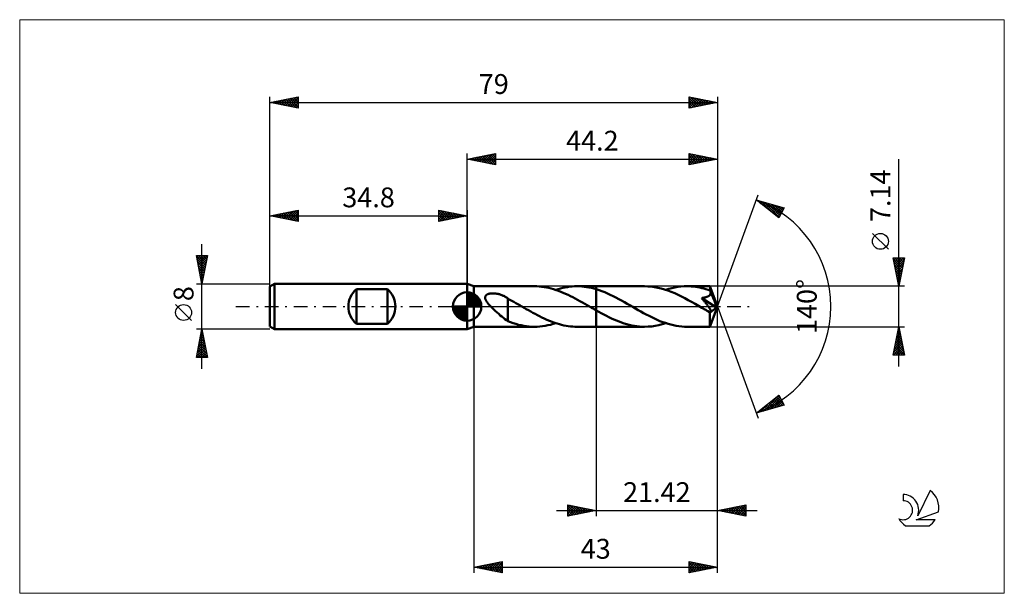
# Model space of a CAD drawing. Units: millimetres. Extents: x -79 to 95, y -51 to 51.
import ezdxf
from ezdxf.enums import TextEntityAlignment as Align

# ---------------------------------------------------------------- set-up
doc = ezdxf.new("R2010")
doc.units = ezdxf.units.MM
doc.header["$LTSCALE"] = 6
doc.linetypes.add('LONGDASH_DASH', pattern=[0.85, 0.4, -0.2, 0.05, -0.2])
for name, color, linetype in [('1', 4, 'CONTINUOUS'), ('2', 7, 'CONTINUOUS'), ('4', 2, 'LONGDASH_DASH'), ('CUT', 1, 'CONTINUOUS'), ('INFTOTAL', 9, 'CONTINUOUS'), ('NOCUT', 7, 'CONTINUOUS'), ('SK1', 4, 'CONTINUOUS'), ('SK2', 7, 'CONTINUOUS'), ('SK4', 2, 'LONGDASH_DASH'), ('SK6', 5, 'CONTINUOUS')]:
    doc.layers.add(name, color=color, linetype=linetype)
doc.styles.get("Standard").update_dxf_attribs({"font": 'Monospac821 BT'})

msp = doc.modelspace()

# ---------------------------------------------------------------- linework, layer by layer
at = {"layer": '1', "color": 4, "linetype": 'CONTINUOUS', "lineweight": 50}
for p, q in [((1.2, 3.57), (0, 4)), ((0, -4), (0, 4)), ((1.2, 3.57), (11.88, 3.57)), ((1.2, -3.57), (1.2, 3.57)), ((12.3, 3.56), (11.88, 3.57)), ((12.73, 3.54), (12.3, 3.56)), ((13.15, 3.49), (12.73, 3.54)), ((13.57, 3.44), (13.15, 3.49)), ((17.72, 3.44), (18.14, 3.5)), ((18.14, 3.5), (18.56, 3.54)), ((18.56, 3.54), (18.98, 3.56)), ((18.98, 3.56), (19.4, 3.57)), ((19.38, 3.57), (22.78, 3.57)), ((19.81, 3.56), (19.4, 3.57)), ((20.23, 3.53), (19.81, 3.56)), ((20.66, 3.49), (20.23, 3.53)), ((21.08, 3.43), (20.66, 3.49)), ((22.78, 3.57), (31.32, 3.57)), ((22.78, -3.57), (22.78, 3.57)), ((31.91, 3.55), (31.32, 3.57)), ((32.5, 3.51), (31.91, 3.55)), ((33.09, 3.43), (32.5, 3.51)), ((37.21, 3.45), (37.75, 3.52)), ((37.75, 3.52), (38.29, 3.56)), ((38.29, 3.56), (38.83, 3.57)), ((39.2, 3.56), (38.83, 3.57)), ((38.83, 3.57), (42.87, 3.57)), ((39.57, 3.54), (39.2, 3.56)), ((39.94, 3.51), (39.57, 3.54)), ((40.31, 3.47), (39.94, 3.51)), ((42.87, 3.55), (42.87, 3.57)), ((44.2, 0), (42.87, 3.57)), ((42.87, 3.57), (42.87, 3.57)), ((42.87, 3.57), (42.87, 3.57)), ((42.87, 3.57), (42.87, 3.57)), ((42.87, 3.57), (42.87, 3.57)), ((42.87, 3.57), (42.87, 3.57)), ((42.87, 3.57), (42.87, 3.57)), ((42.88, 3.53), (42.87, 3.55)), ((42.88, 3.5), (42.88, 3.53)), ((42.88, 3.46), (42.88, 3.5)), ((3.18, 1.66), (3.21, 1.75)), ((3.21, 1.75), (3.24, 1.83)), ((3.24, 1.83), (3.29, 1.91)), ((3.29, 1.91), (3.35, 1.98)), ((3.35, 1.98), (3.42, 2.04)), ((3.42, 2.04), (3.5, 2.09)), ((3.5, 2.09), (3.59, 2.14)), ((3.59, 2.14), (3.68, 2.18)), ((3.68, 2.18), (3.77, 2.22)), ((3.77, 2.22), (3.87, 2.24)), ((3.87, 2.24), (3.98, 2.27)), ((3.98, 2.27), (4.08, 2.29)), ((4.08, 2.29), (4.2, 2.3)), ((4.2, 2.3), (4.32, 2.31)), ((4.32, 2.31), (4.44, 2.32)), ((4.44, 2.32), (4.57, 2.32)), ((4.7, 2.32), (4.57, 2.32)), ((4.83, 2.31), (4.7, 2.32)), ((4.96, 2.3), (4.83, 2.31)), ((5.09, 2.28), (4.96, 2.3)), ((5.22, 2.26), (5.09, 2.28)), ((5.35, 2.24), (5.22, 2.26)), ((5.47, 2.21), (5.35, 2.24)), ((5.6, 2.18), (5.47, 2.21)), ((5.73, 2.15), (5.6, 2.18)), ((5.85, 2.11), (5.73, 2.15)), ((5.97, 2.06), (5.85, 2.11)), ((6.1, 2.02), (5.97, 2.06)), ((6.22, 1.97), (6.1, 2.02)), ((6.34, 1.91), (6.22, 1.97)), ((6.46, 1.86), (6.34, 1.91)), ((6.59, 1.8), (6.46, 1.86)), ((6.71, 1.73), (6.59, 1.8)), ((14, 3.36), (13.57, 3.44)), ((14.42, 3.27), (14, 3.36)), ((14.84, 3.17), (14.42, 3.27)), ((15.27, 3.05), (14.84, 3.17)), ((15.69, 2.91), (15.27, 3.05)), ((15.63, 2.94), (16.05, 3.07)), ((16.12, 2.77), (15.69, 2.91)), ((16.05, 3.07), (16.47, 3.18)), ((16.54, 2.6), (16.12, 2.77)), ((16.47, 3.18), (16.89, 3.29)), ((16.96, 2.43), (16.54, 2.6)), ((16.89, 3.29), (17.31, 3.37)), ((17.38, 2.25), (16.96, 2.43)), ((17.31, 3.37), (17.72, 3.44)), ((17.81, 2.05), (17.38, 2.25)), ((18.23, 1.85), (17.81, 2.05)), ((18.66, 1.64), (18.23, 1.85)), ((21.51, 3.36), (21.08, 3.43)), ((21.93, 3.27), (21.51, 3.36)), ((22.36, 3.16), (21.93, 3.27)), ((22.78, 3.04), (22.36, 3.16)), ((23.28, 2.88), (22.78, 3.04)), ((23.78, 2.71), (23.28, 2.88)), ((24.28, 2.51), (23.78, 2.71)), ((24.77, 2.3), (24.28, 2.51)), ((25.27, 2.07), (24.77, 2.3)), ((25.76, 1.83), (25.27, 2.07)), ((26.26, 1.58), (25.76, 1.83)), ((33.67, 3.32), (33.09, 3.43)), ((34.26, 3.18), (33.67, 3.32)), ((34.85, 3.01), (34.26, 3.18)), ((35.45, 2.81), (34.85, 3.01)), ((35.08, 2.94), (35.62, 3.1)), ((36.04, 2.58), (35.45, 2.81)), ((35.62, 3.1), (36.15, 3.24)), ((36.64, 2.33), (36.04, 2.58)), ((36.15, 3.24), (36.68, 3.36)), ((37.24, 2.06), (36.64, 2.33)), ((36.68, 3.36), (37.21, 3.45)), ((37.84, 1.77), (37.24, 2.06)), ((38.44, 1.46), (37.84, 1.77)), ((40.68, 3.41), (40.31, 3.47)), ((41.06, 3.34), (40.68, 3.41)), ((41.42, 3.26), (41.06, 3.34)), ((41.79, 3.17), (41.42, 3.26)), ((42.16, 3.06), (41.79, 3.17)), ((42.53, 2.95), (42.16, 3.06)), ((42.36, 1.71), (42.44, 1.74)), ((42.44, 1.74), (42.52, 1.78)), ((42.52, 1.78), (42.59, 1.82)), ((42.9, 2.82), (42.53, 2.95)), ((42.59, 1.82), (42.66, 1.86)), ((42.66, 1.86), (42.72, 1.91)), ((42.72, 1.91), (42.78, 1.96)), ((42.78, 1.96), (42.84, 2.02)), ((42.84, 2.02), (42.88, 2.08)), ((42.89, 3.42), (42.88, 3.46)), ((42.88, 2.08), (42.92, 2.14)), ((42.89, 3.37), (42.89, 3.42)), ((42.89, 3.3), (42.89, 3.37)), ((42.9, 3.24), (42.89, 3.3)), ((42.9, 3.16), (42.9, 3.24)), ((44.2, 0), (42.9, 3.16)), ((42.9, 2.82), (42.9, 3.16)), ((42.91, 2.81), (42.9, 2.82)), ((42.91, 2.79), (42.91, 2.81)), ((42.92, 2.78), (42.91, 2.79)), ((42.92, 2.77), (42.92, 2.78)), ((42.93, 2.75), (42.92, 2.77)), ((42.92, 2.14), (42.95, 2.21)), ((42.94, 2.74), (42.93, 2.75)), ((42.94, 2.72), (42.94, 2.74)), ((42.96, 2.65), (42.94, 2.72)), ((43.43, 1.55), (42.94, 2.72)), ((42.95, 2.21), (42.97, 2.28)), ((42.98, 2.58), (42.96, 2.65)), ((42.97, 2.28), (42.98, 2.35)), ((42.98, 2.5), (42.98, 2.58)), ((42.99, 2.43), (42.98, 2.5)), ((42.98, 2.35), (42.99, 2.43)), ((3.18, 1.57), (3.18, 1.66)), ((3.18, 1.47), (3.18, 1.57)), ((3.2, 1.38), (3.18, 1.47)), ((3.23, 1.29), (3.2, 1.38)), ((3.26, 1.19), (3.23, 1.29)), ((3.3, 1.1), (3.26, 1.19)), ((3.35, 1.01), (3.3, 1.1)), ((3.4, 0.93), (3.35, 1.01)), ((3.46, 0.84), (3.4, 0.93)), ((3.52, 0.75), (3.46, 0.84)), ((3.59, 0.66), (3.52, 0.75)), ((3.66, 0.57), (3.59, 0.66)), ((3.74, 0.48), (3.66, 0.57)), ((3.82, 0.38), (3.74, 0.48)), ((3.9, 0.29), (3.82, 0.38)), ((3.99, 0.19), (3.9, 0.29)), ((4.08, 0.1), (3.99, 0.19)), ((4.18, 0), (4.08, 0.1)), ((4.45, -0.27), (4.18, 0)), ((6.83, 1.66), (6.71, 1.73)), ((6.95, 1.59), (6.83, 1.66)), ((7.07, 1.51), (6.95, 1.59)), ((7.2, 1.43), (7.07, 1.51)), ((7.2, 1.38), (7.2, 1.43)), ((7.54, 1.19), (7.2, 1.38)), ((7.2, 1.33), (7.2, 1.38)), ((7.2, 1.27), (7.2, 1.33)), ((7.2, 1.2), (7.2, 1.27)), ((7.2, 1.12), (7.2, 1.2)), ((7.2, 1.04), (7.2, 1.12)), ((7.2, 0.94), (7.2, 1.04)), ((7.2, 0.84), (7.2, 0.94)), ((7.2, 0.74), (7.2, 0.84)), ((7.2, 0.63), (7.2, 0.74)), ((7.2, 0.51), (7.2, 0.63)), ((7.2, 0.38), (7.2, 0.51)), ((7.2, 0.26), (7.2, 0.38)), ((7.2, 0.13), (7.2, 0.26)), ((7.2, -0.01), (7.2, 0.13)), ((7.89, 1), (7.54, 1.19)), ((8.24, 0.8), (7.89, 1)), ((8.59, 0.61), (8.24, 0.8)), ((8.94, 0.41), (8.59, 0.61)), ((9.29, 0.21), (8.94, 0.41)), ((9.35, 0.17), (9.29, 0.21)), ((9.41, 0.14), (9.35, 0.17)), ((9.47, 0.1), (9.41, 0.14)), ((9.53, 0.07), (9.47, 0.1)), ((9.59, 0.03), (9.53, 0.07)), ((9.65, 0), (9.59, 0.03)), ((10.04, -0.23), (9.65, 0)), ((19.08, 1.42), (18.66, 1.64)), ((19.5, 1.19), (19.08, 1.42)), ((19.92, 0.96), (19.5, 1.19)), ((20.34, 0.72), (19.92, 0.96)), ((20.76, 0.48), (20.34, 0.72)), ((21.19, 0.24), (20.76, 0.48)), ((21.61, 0), (21.19, 0.24)), ((21.67, -0.03), (21.61, 0)), ((26.76, 1.32), (26.26, 1.58)), ((27.26, 1.05), (26.76, 1.32)), ((27.75, 0.77), (27.26, 1.05)), ((28.24, 0.49), (27.75, 0.77)), ((28.73, 0.21), (28.24, 0.49)), ((29.22, -0.07), (28.73, 0.21)), ((39.04, 1.14), (38.44, 1.46)), ((39.63, 0.81), (39.04, 1.14)), ((40.23, 0.47), (39.63, 0.81)), ((40.82, 0.13), (40.23, 0.47)), ((41.41, -0.21), (40.82, 0.13)), ((41.4, 1.49), (41.52, 1.5)), ((41.5, 1.37), (41.4, 1.49)), ((44.02, -0.15), (41.4, 1.49)), ((41.6, 1.25), (41.5, 1.37)), ((41.52, 1.5), (41.64, 1.52)), ((41.7, 1.13), (41.6, 1.25)), ((41.64, 1.52), (41.75, 1.54)), ((41.8, 1.01), (41.7, 1.13)), ((41.75, 1.54), (41.85, 1.56)), ((41.89, 0.9), (41.8, 1.01)), ((41.85, 1.56), (41.95, 1.58)), ((41.98, 0.79), (41.89, 0.9)), ((41.95, 1.58), (42.04, 1.6)), ((42.07, 0.68), (41.98, 0.79)), ((42.04, 1.6), (42.12, 1.63)), ((42.15, 0.58), (42.07, 0.68)), ((42.12, 1.63), (42.2, 1.65)), ((42.23, 0.47), (42.15, 0.58)), ((42.2, 1.65), (42.28, 1.68)), ((42.31, 0.38), (42.23, 0.47)), ((42.28, 1.68), (42.36, 1.71)), ((42.38, 0.28), (42.31, 0.38)), ((42.45, 0.19), (42.38, 0.28)), ((42.52, 0.1), (42.45, 0.19)), ((42.58, 0.02), (42.52, 0.1)), ((42.64, -0.06), (42.58, 0.02)), ((42.87, -3.57), (44.2, 0)), ((43.65, 0.99), (43.43, 1.55)), ((43.78, 0.67), (43.65, 0.99)), ((43.86, 0.46), (43.78, 0.67)), ((43.92, 0.3), (43.86, 0.46)), ((43.95, 0.18), (43.92, 0.3)), ((43.98, 0.08), (43.95, 0.18)), ((43.98, 0.04), (43.97, 0.08)), ((44.2, 0), (43.97, 0.08)), ((43.98, 0.08), (43.97, 0.08)), ((44.2, 0), (43.98, 0.08)), ((43.99, 0.01), (43.98, 0.04)), ((44, -0.03), (43.99, 0.01)), ((4.73, -0.54), (4.45, -0.27)), ((5.02, -0.8), (4.73, -0.54)), ((5.3, -1.06), (5.02, -0.8)), ((5.58, -1.31), (5.3, -1.06)), ((5.86, -1.56), (5.58, -1.31)), ((6.14, -1.79), (5.86, -1.56)), ((7.19, -0.72), (7.19, -0.72)), ((7.19, -0.73), (7.19, -0.72)), ((7.19, -2.59), (7.19, -0.72)), ((7.2, -0.73), (7.19, -0.73)), ((7.19, -0.73), (7.19, -0.73)), ((7.19, -0.73), (7.19, -0.73)), ((7.2, -0.15), (7.2, -0.01)), ((7.2, -0.29), (7.2, -0.15)), ((7.2, -0.44), (7.2, -0.29)), ((7.2, -0.58), (7.2, -0.44)), ((7.2, -0.73), (7.2, -0.58)), ((10.43, -0.45), (10.04, -0.23)), ((10.83, -0.67), (10.43, -0.45)), ((11.22, -0.9), (10.83, -0.67)), ((11.61, -1.11), (11.22, -0.9)), ((12, -1.32), (11.61, -1.11)), ((12.4, -1.53), (12, -1.32)), ((12.79, -1.73), (12.4, -1.53)), ((13.18, -1.92), (12.79, -1.73)), ((21.73, -0.07), (21.67, -0.03)), ((21.79, -0.1), (21.73, -0.07)), ((21.85, -0.14), (21.79, -0.1)), ((21.91, -0.17), (21.85, -0.14)), ((21.97, -0.21), (21.91, -0.17)), ((22.1, -0.29), (21.97, -0.21)), ((22.24, -0.36), (22.1, -0.29)), ((22.37, -0.44), (22.24, -0.36)), ((22.51, -0.52), (22.37, -0.44)), ((22.64, -0.6), (22.51, -0.52)), ((22.78, -0.68), (22.64, -0.6)), ((23.23, -0.93), (22.78, -0.68)), ((23.68, -1.18), (23.23, -0.93)), ((24.13, -1.42), (23.68, -1.18)), ((24.58, -1.65), (24.13, -1.42)), ((25.03, -1.87), (24.58, -1.65)), ((29.7, -0.34), (29.22, -0.07)), ((30.18, -0.62), (29.7, -0.34)), ((30.66, -0.89), (30.18, -0.62)), ((31.14, -1.16), (30.66, -0.89)), ((31.63, -1.42), (31.14, -1.16)), ((32.11, -1.67), (31.63, -1.42)), ((32.6, -1.91), (32.11, -1.67)), ((41.55, -0.29), (41.41, -0.21)), ((41.69, -0.37), (41.55, -0.29)), ((41.83, -0.45), (41.69, -0.37)), ((41.97, -0.53), (41.83, -0.45)), ((42.11, -0.61), (41.97, -0.53)), ((42.25, -0.69), (42.11, -0.61)), ((42.31, -0.72), (42.25, -0.69)), ((42.36, -0.74), (42.31, -0.72)), ((42.42, -0.77), (42.36, -0.74)), ((42.48, -0.8), (42.42, -0.77)), ((42.54, -0.82), (42.48, -0.8)), ((42.59, -0.85), (42.54, -0.82)), ((42.65, -0.87), (42.59, -0.85)), ((42.69, -0.13), (42.64, -0.06)), ((42.7, -0.89), (42.65, -0.87)), ((42.74, -0.2), (42.69, -0.13)), ((42.75, -0.9), (42.7, -0.89)), ((42.79, -0.27), (42.74, -0.2)), ((42.81, -0.92), (42.75, -0.9)), ((42.83, -0.34), (42.79, -0.27)), ((42.85, -0.93), (42.81, -0.92)), ((42.83, -1.1), (44.02, -0.15)), ((42.87, -0.4), (42.83, -0.34)), ((42.83, -1.32), (42.83, -1.1)), ((42.83, -1.54), (42.83, -1.32)), ((42.83, -1.74), (42.83, -1.54)), ((42.9, -0.93), (42.85, -0.93)), ((42.9, -0.45), (42.87, -0.4)), ((42.93, -0.51), (42.9, -0.45)), ((42.9, -0.93), (42.94, -0.93)), ((42.96, -0.56), (42.93, -0.51)), ((42.94, -0.93), (42.98, -0.92)), ((42.98, -0.61), (42.96, -0.56)), ((43.01, -0.66), (42.98, -0.61)), ((42.98, -0.92), (43.01, -0.91)), ((43.02, -0.7), (43.01, -0.66)), ((43.01, -0.91), (43.03, -0.89)), ((43.04, -0.75), (43.02, -0.7)), ((43.03, -0.89), (43.04, -0.86)), ((43.05, -0.79), (43.04, -0.75)), ((43.04, -0.86), (43.05, -0.83)), ((43.05, -0.83), (43.05, -0.79)), ((44, -0.06), (44, -0.03)), ((44.01, -0.09), (44, -0.06)), ((44.01, -0.12), (44.01, -0.09)), ((44.02, -0.15), (44.01, -0.12)), ((6.41, -2.01), (6.14, -1.79)), ((6.68, -2.22), (6.41, -2.01)), ((6.94, -2.4), (6.68, -2.22)), ((7.19, -2.56), (6.94, -2.4)), ((7.66, -2.77), (7.19, -2.59)), ((8.13, -2.94), (7.66, -2.77)), ((8.6, -3.08), (8.13, -2.94)), ((9.07, -3.21), (8.6, -3.08)), ((9.54, -3.32), (9.07, -3.21)), ((10.01, -3.41), (9.54, -3.32)), ((10.47, -3.48), (10.01, -3.41)), ((13.57, -2.11), (13.18, -1.92)), ((13.29, -3.48), (13.76, -3.41)), ((13.95, -2.29), (13.57, -2.11)), ((13.76, -3.41), (14.22, -3.32)), ((14.34, -2.45), (13.95, -2.29)), ((14.22, -3.32), (14.69, -3.21)), ((14.73, -2.61), (14.34, -2.45)), ((14.69, -3.21), (15.16, -3.08)), ((15.12, -2.76), (14.73, -2.61)), ((15.51, -2.9), (15.12, -2.76)), ((15.16, -3.08), (15.63, -2.94)), ((15.9, -3.02), (15.51, -2.9)), ((16.29, -3.14), (15.9, -3.02)), ((16.68, -3.24), (16.29, -3.14)), ((17.07, -3.33), (16.68, -3.24)), ((17.46, -3.4), (17.07, -3.33)), ((17.85, -3.46), (17.46, -3.4)), ((18.24, -3.51), (17.85, -3.46)), ((25.47, -2.09), (25.03, -1.87)), ((25.92, -2.29), (25.47, -2.09)), ((26.37, -2.48), (25.92, -2.29)), ((26.82, -2.66), (26.37, -2.48)), ((27.27, -2.83), (26.82, -2.66)), ((27.72, -2.98), (27.27, -2.83)), ((28.17, -3.12), (27.72, -2.98)), ((28.62, -3.23), (28.17, -3.12)), ((29.07, -3.34), (28.62, -3.23)), ((29.52, -3.42), (29.07, -3.34)), ((29.97, -3.48), (29.52, -3.42)), ((32.58, -3.5), (33.2, -3.41)), ((33.08, -2.14), (32.6, -1.91)), ((33.56, -2.36), (33.08, -2.14)), ((33.2, -3.41), (33.82, -3.28)), ((34.04, -2.56), (33.56, -2.36)), ((33.82, -3.28), (34.45, -3.12)), ((34.52, -2.74), (34.04, -2.56)), ((34.45, -3.12), (35.08, -2.94)), ((35.01, -2.91), (34.52, -2.74)), ((35.48, -3.06), (35.01, -2.91)), ((35.96, -3.19), (35.48, -3.06)), ((36.43, -3.31), (35.96, -3.19)), ((36.91, -3.4), (36.43, -3.31)), ((37.39, -3.47), (36.91, -3.4)), ((37.87, -3.53), (37.39, -3.47)), ((42.83, -1.94), (42.83, -1.74)), ((42.83, -2.13), (42.83, -1.94)), ((42.83, -2.32), (42.83, -2.13)), ((42.83, -2.49), (42.83, -2.32)), ((42.83, -2.66), (42.83, -2.49)), ((42.84, -2.82), (42.83, -2.66)), ((42.84, -2.96), (42.84, -2.82)), ((42.84, -3.09), (42.84, -2.96)), ((42.84, -3.2), (42.84, -3.09)), ((42.85, -3.3), (42.84, -3.2)), ((42.85, -3.38), (42.85, -3.3)), ((42.85, -3.45), (42.85, -3.38)), ((42.86, -3.5), (42.85, -3.45)), ((0, -4), (1.2, -3.57)), ((1.2, -3.57), (11.88, -3.57)), ((10.94, -3.53), (10.47, -3.48)), ((11.41, -3.56), (10.94, -3.53)), ((11.88, -3.57), (11.41, -3.56)), ((11.88, -3.57), (12.35, -3.56)), ((12.35, -3.56), (12.82, -3.53)), ((12.82, -3.53), (13.29, -3.48)), ((18.63, -3.54), (18.24, -3.51)), ((19.02, -3.56), (18.63, -3.54)), ((19.4, -3.57), (19.02, -3.56)), ((19.38, -3.57), (22.78, -3.57)), ((22.78, -3.57), (31.32, -3.57)), ((30.42, -3.53), (29.97, -3.48)), ((30.87, -3.56), (30.42, -3.53)), ((31.32, -3.57), (30.87, -3.56)), ((31.32, -3.57), (31.95, -3.55)), ((31.95, -3.55), (32.58, -3.5)), ((38.35, -3.56), (37.87, -3.53)), ((38.83, -3.57), (38.35, -3.56)), ((38.83, -3.57), (42.87, -3.57)), ((42.86, -3.54), (42.86, -3.5)), ((42.86, -3.56), (42.86, -3.54)), ((42.87, -3.57), (42.86, -3.56)), ((42.87, -3.57), (42.87, -3.57)), ((42.87, -3.57), (42.87, -3.57)), ((42.87, -3.57), (42.87, -3.57)), ((42.87, -3.57), (42.87, -3.57)), ((42.87, -3.57), (42.87, -3.57)), ((42.87, -3.57), (42.87, -3.57))]:
    msp.add_line(p, q, dxfattribs=at)
msp.add_ellipse((44.2, 0), major_axis=(-5.04, 3.28), ratio=0.278612, start_param=1.359278, end_param=1.479704, dxfattribs=at)
at = {"layer": '2', "color": 7, "linetype": 'CONTINUOUS', "lineweight": 25}
for p, q in [((0, 4), (0, 27)), ((0, 26), (5, 27)), ((0.45, 25.91), (0.68, 26.14)), ((0.61, 26.12), (0.91, 25.82)), ((0.81, 25.84), (1.21, 26.24)), ((0.96, 26.19), (1.44, 25.71)), ((1.16, 25.77), (1.74, 26.35)), ((1.31, 26.26), (1.97, 25.61)), ((1.51, 25.7), (2.27, 26.45)), ((1.67, 26.33), (2.5, 25.5)), ((1.87, 25.63), (2.8, 26.56)), ((2.02, 26.4), (3.03, 25.39)), ((2.22, 25.56), (3.33, 26.67)), ((2.37, 26.47), (3.56, 25.29)), ((2.57, 25.49), (3.86, 26.77)), ((2.73, 26.55), (4.09, 25.18)), ((2.93, 25.41), (4.39, 26.88)), ((3.08, 26.62), (4.62, 25.08)), ((3.28, 25.34), (4.92, 26.98)), ((3.44, 26.69), (5, 25.12)), ((3.64, 25.27), (5, 26.64)), ((3.79, 26.76), (5, 25.55)), ((3.99, 25.2), (5, 26.21)), ((4.14, 26.83), (5, 25.97)), ((4.5, 26.9), (5, 26.4)), ((4.85, 26.97), (5, 26.82)), ((5, 27), (5, 25)), ((39.2, 25), (39.2, 27)), ((39.2, 27), (44.2, 26)), ((39.2, 27), (39.2, 27)), ((39.2, 26.99), (40.85, 25.33)), ((39.2, 26.58), (39.55, 26.93)), ((39.2, 26.15), (39.91, 26.86)), ((39.2, 25.73), (40.26, 26.79)), ((39.2, 25.3), (40.61, 26.72)), ((39.2, 26.56), (40.5, 25.26)), ((39.2, 26.14), (40.15, 25.19)), ((39.35, 25.03), (40.97, 26.65)), ((39.71, 26.9), (41.21, 25.4)), ((39.88, 25.14), (41.32, 26.58)), ((40.24, 26.79), (41.56, 25.47)), ((40.41, 25.24), (41.68, 26.5)), ((40.77, 26.69), (41.91, 25.54)), ((40.94, 25.35), (42.03, 26.43)), ((41.3, 26.58), (42.27, 25.61)), ((41.47, 25.45), (42.38, 26.36)), ((41.83, 26.47), (42.62, 25.68)), ((42, 25.56), (42.74, 26.29)), ((42.36, 26.37), (42.98, 25.76)), ((42.53, 25.67), (43.09, 26.22)), ((42.89, 26.26), (43.33, 25.83)), ((43.06, 25.77), (43.44, 26.15)), ((43.42, 26.16), (43.68, 25.9)), ((43.59, 25.88), (43.8, 26.08)), ((44.2, 27), (44.2, 0)), ((0, 26), (44.2, 26)), ((5, 25), (0, 26)), ((0.1, 25.98), (0.15, 26.03)), ((0.25, 26.05), (0.38, 25.92)), ((4.34, 25.13), (5, 25.79)), ((4.7, 25.06), (5, 25.36)), ((44.2, 26), (39.2, 25)), ((39.2, 25.71), (39.79, 25.12)), ((39.2, 25.29), (39.44, 25.05)), ((43.95, 26.05), (44.04, 25.97)), ((44.12, 25.98), (44.15, 26.01)), ((76.2, -10.57), (76.2, 25.97)), ((44.2, 0), (51.38, 19.73)), ((51.04, 18.79), (55.95, 17.4)), ((55.03, 15.62), (51.04, 18.79)), ((51.15, 18.71), (51.19, 18.75)), ((51.28, 18.73), (51.87, 18.14)), ((51.39, 18.52), (51.52, 18.66)), ((51.62, 18.33), (51.86, 18.56)), ((51.86, 18.14), (52.19, 18.47)), ((51.87, 18.56), (53.94, 16.49)), ((52.1, 17.95), (52.52, 18.37)), ((52.33, 17.77), (52.85, 18.28)), ((52.46, 18.39), (55.1, 15.75)), ((52.57, 17.58), (53.18, 18.19)), ((52.81, 17.39), (53.51, 18.09)), ((53.04, 17.2), (53.84, 18)), ((53.06, 18.22), (55.24, 16.03)), ((53.28, 17.01), (54.17, 17.9)), ((53.51, 16.83), (54.5, 17.81)), ((53.65, 18.05), (55.39, 16.31)), ((53.75, 16.64), (54.83, 17.72)), ((53.99, 16.45), (55.16, 17.62)), ((54.22, 16.26), (55.49, 17.53)), ((54.24, 17.88), (55.53, 16.59)), ((54.46, 16.08), (55.82, 17.44)), ((54.83, 17.72), (55.68, 16.87)), ((55.95, 17.4), (55.03, 15.62)), ((55.43, 17.55), (55.82, 17.15)), ((54.7, 15.89), (55.67, 16.86)), ((54.93, 15.7), (55.22, 15.99)), ((74.35, 10.1), (71.55, 12.89)), ((76.2, 3.57), (75.2, 8.57)), ((75.2, 8.57), (77.2, 8.57)), ((75.22, 8.47), (75.32, 8.57)), ((75.25, 8.33), (76.84, 6.75)), ((75.29, 8.11), (75.75, 8.57)), ((75.35, 7.8), (76.76, 6.39)), ((75.36, 7.76), (76.17, 8.57)), ((75.43, 7.41), (76.6, 8.57)), ((75.43, 8.57), (76.91, 7.1)), ((75.46, 7.27), (76.69, 6.04)), ((75.5, 7.05), (77.02, 8.57)), ((75.57, 6.7), (77.14, 8.26)), ((75.64, 6.35), (77.03, 7.73)), ((75.72, 5.99), (76.93, 7.2)), ((75.86, 8.57), (76.98, 7.45)), ((77.2, 8.57), (76.2, 3.57)), ((76.28, 8.57), (77.05, 7.81)), ((76.71, 8.57), (77.12, 8.16)), ((77.13, 8.57), (77.19, 8.51)), ((75.57, 6.74), (76.62, 5.68)), ((75.67, 6.21), (76.55, 5.33)), ((75.78, 5.68), (76.48, 4.98)), ((75.79, 5.64), (76.82, 6.67)), ((75.86, 5.28), (76.71, 6.14)), ((75.93, 4.93), (76.61, 5.61)), ((77.2, 3.57), (42.9, 3.57)), ((75.88, 5.15), (76.41, 4.62)), ((75.99, 4.62), (76.34, 4.27)), ((76, 4.58), (76.5, 5.08)), ((76.07, 4.22), (76.4, 4.55)), ((76.1, 4.09), (76.27, 3.92)), ((76.14, 3.87), (76.29, 4.02)), ((44.2, -37), (44.2, 0)), ((44.2, -47), (44.2, 0)), ((44.2, 0), (51.38, -19.73)), ((1.2, -3.57), (1.2, -47)), ((22.78, -3.57), (22.78, -37)), ((42.9, -3.57), (77.2, -3.57)), ((75.2, -8.57), (76.2, -3.57)), ((75.72, -5.98), (76.52, -5.18)), ((75.82, -5.45), (76.45, -4.83)), ((75.9, -5.05), (76.64, -5.79)), ((75.93, -4.92), (76.38, -4.47)), ((75.97, -4.7), (76.54, -5.26)), ((76.04, -4.39), (76.31, -4.12)), ((76.05, -4.34), (76.43, -4.73)), ((76.12, -3.99), (76.33, -4.2)), ((76.14, -3.86), (76.24, -3.76)), ((76.19, -3.64), (76.22, -3.67)), ((76.2, -3.57), (77.2, -8.57)), ((75.25, -8.57), (76.88, -6.95)), ((75.29, -8.1), (76.8, -6.59)), ((75.4, -7.57), (76.73, -6.24)), ((75.51, -7.04), (76.66, -5.89)), ((75.55, -6.82), (77.17, -8.44)), ((75.61, -6.51), (76.59, -5.53)), ((75.62, -6.47), (77.07, -7.91)), ((75.69, -6.11), (76.96, -7.38)), ((75.76, -5.76), (76.86, -6.85)), ((75.83, -5.41), (76.75, -6.32)), ((77.2, -8.57), (75.2, -8.57)), ((75.27, -8.23), (75.6, -8.57)), ((75.34, -7.88), (76.03, -8.57)), ((75.41, -7.53), (76.45, -8.57)), ((75.48, -7.17), (76.88, -8.57)), ((75.68, -8.57), (76.95, -7.3)), ((76.1, -8.57), (77.02, -7.65)), ((76.52, -8.57), (77.09, -8.01)), ((76.95, -8.57), (77.16, -8.36)), ((51.04, -18.79), (55.03, -15.62)), ((55.03, -15.62), (55.95, -17.4)), ((51.69, -18.61), (53.32, -16.98)), ((52.29, -18.44), (55.06, -15.67)), ((52.88, -18.27), (55.2, -15.95)), ((52.93, -17.29), (53.68, -18.04)), ((53.17, -17.1), (54.01, -17.95)), ((53.4, -16.92), (54.34, -17.86)), ((53.47, -18.1), (55.34, -16.23)), ((53.64, -16.73), (54.67, -17.76)), ((53.88, -16.54), (55, -17.67)), ((54.06, -17.93), (55.49, -16.51)), ((54.11, -16.35), (55.33, -17.57)), ((54.35, -16.16), (55.66, -17.48)), ((54.58, -15.98), (55.88, -17.27)), ((54.66, -17.77), (55.63, -16.79)), ((54.82, -15.79), (55.43, -16.4)), ((55.25, -17.6), (55.78, -17.07)), ((55.84, -17.43), (55.92, -17.35)), ((55.95, -17.4), (51.04, -18.79)), ((51.1, -18.78), (51.25, -18.63)), ((51.28, -18.61), (51.37, -18.7)), ((51.51, -18.42), (51.7, -18.61)), ((51.75, -18.23), (52.03, -18.51)), ((51.98, -18.04), (52.36, -18.42)), ((52.22, -17.86), (52.69, -18.32)), ((52.46, -17.67), (53.02, -18.23)), ((52.69, -17.48), (53.35, -18.14)), ((15.78, -36), (51.2, -36)), ((17.78, -37), (17.78, -35)), ((17.78, -35), (22.78, -36)), ((17.78, -35.28), (18.01, -35.05)), ((17.78, -35.11), (19.35, -36.69)), ((17.78, -35.7), (18.36, -35.12)), ((17.78, -36.12), (18.72, -35.19)), ((17.78, -36.55), (19.07, -35.26)), ((17.78, -36.97), (19.42, -35.33)), ((17.78, -35.54), (19, -36.76)), ((17.78, -35.96), (18.65, -36.83)), ((22.78, -36), (17.78, -37)), ((17.78, -36.38), (18.29, -36.9)), ((18.17, -35.08), (19.71, -36.61)), ((18.28, -36.9), (19.78, -35.4)), ((18.7, -35.18), (20.06, -36.54)), ((18.81, -36.79), (20.13, -35.47)), ((19.23, -35.29), (20.41, -36.47)), ((19.34, -36.69), (20.48, -35.54)), ((19.76, -35.4), (20.77, -36.4)), ((19.87, -36.58), (20.84, -35.61)), ((20.29, -35.5), (21.12, -36.33)), ((20.4, -36.48), (21.19, -35.68)), ((20.82, -35.61), (21.48, -36.26)), ((20.93, -36.37), (21.54, -35.75)), ((21.35, -35.71), (21.83, -36.19)), ((21.46, -36.26), (21.9, -35.82)), ((21.88, -35.82), (22.18, -36.12)), ((21.99, -36.16), (22.25, -35.89)), ((22.41, -35.93), (22.54, -36.05)), ((22.52, -36.05), (22.61, -35.97)), ((44.2, -36), (49.2, -35)), ((49.2, -37), (44.2, -36)), ((44.4, -36.04), (44.5, -35.94)), ((44.44, -35.95), (44.56, -36.07)), ((44.75, -36.11), (45.03, -35.83)), ((44.79, -35.88), (45.09, -36.18)), ((45.11, -36.18), (45.56, -35.73)), ((45.14, -35.81), (45.62, -36.28)), ((45.46, -36.25), (46.09, -35.62)), ((45.5, -35.74), (46.15, -36.39)), ((45.81, -36.32), (46.62, -35.52)), ((45.85, -35.67), (46.68, -36.5)), ((46.17, -36.39), (47.15, -35.41)), ((46.21, -35.6), (47.21, -36.6)), ((46.52, -36.46), (47.68, -35.3)), ((46.56, -35.53), (47.74, -36.71)), ((46.87, -36.53), (48.21, -35.2)), ((46.91, -35.46), (48.27, -36.81)), ((47.23, -36.61), (48.74, -35.09)), ((47.27, -35.39), (48.8, -36.92)), ((47.58, -36.68), (49.2, -35.06)), ((47.62, -35.32), (49.2, -36.9)), ((47.93, -36.75), (49.2, -35.48)), ((47.97, -35.25), (49.2, -36.47)), ((48.29, -36.82), (49.2, -35.91)), ((48.33, -35.17), (49.2, -36.05)), ((48.64, -36.89), (49.2, -36.33)), ((48.68, -35.1), (49.2, -35.62)), ((49.03, -35.03), (49.2, -35.2)), ((49.2, -35), (49.2, -37)), ((17.78, -36.81), (17.94, -36.97)), ((49, -36.96), (49.2, -36.75)), ((1.2, -46), (6.2, -45)), ((3.95, -46.55), (5.33, -45.17)), ((4.3, -46.62), (5.86, -45.07)), ((4.66, -46.69), (6.2, -45.15)), ((5.6, -45.12), (6.2, -45.72)), ((5.95, -45.05), (6.2, -45.3)), ((6.2, -45), (6.2, -47)), ((39.2, -47), (39.2, -45)), ((39.2, -45), (44.2, -46)), ((39.2, -45.3), (39.45, -45.05)), ((39.2, -45.72), (39.8, -45.12)), ((39.2, -45.15), (40.74, -46.69)), ((39.55, -45.07), (41.1, -46.62)), ((40.08, -45.18), (41.45, -46.55)), ((1.2, -46), (44.2, -46)), ((6.2, -47), (1.2, -46)), ((1.36, -45.97), (1.44, -46.05)), ((1.48, -46.06), (1.61, -45.92)), ((1.71, -45.9), (1.97, -46.15)), ((1.83, -46.13), (2.15, -45.81)), ((2.06, -45.83), (2.5, -46.26)), ((2.18, -46.2), (2.68, -45.7)), ((2.42, -45.76), (3.03, -46.37)), ((2.54, -46.27), (3.21, -45.6)), ((2.77, -45.69), (3.56, -46.47)), ((2.89, -46.34), (3.74, -45.49)), ((3.13, -45.61), (4.09, -46.58)), ((3.24, -46.41), (4.27, -45.39)), ((3.48, -45.54), (4.62, -46.68)), ((3.6, -46.48), (4.8, -45.28)), ((3.83, -45.47), (5.15, -46.79)), ((4.19, -45.4), (5.68, -46.9)), ((4.54, -45.33), (6.2, -46.99)), ((4.89, -45.26), (6.2, -46.57)), ((5.01, -46.76), (6.2, -45.57)), ((5.25, -45.19), (6.2, -46.14)), ((5.37, -46.83), (6.2, -46)), ((5.72, -46.9), (6.2, -46.42)), ((6.07, -46.97), (6.2, -46.85)), ((39.2, -46.15), (40.16, -45.19)), ((39.2, -46.57), (40.51, -45.26)), ((39.2, -47), (40.86, -45.33)), ((39.2, -45.57), (40.39, -46.76)), ((44.2, -46), (39.2, -47)), ((39.2, -46), (40.04, -46.83)), ((39.2, -46.42), (39.68, -46.9)), ((39.2, -46.84), (39.33, -46.97)), ((39.73, -46.89), (41.22, -45.4)), ((40.26, -46.79), (41.57, -45.47)), ((40.61, -45.28), (41.81, -46.48)), ((40.79, -46.68), (41.92, -45.54)), ((41.14, -45.39), (42.16, -46.41)), ((41.32, -46.58), (42.28, -45.62)), ((41.67, -45.49), (42.51, -46.34)), ((41.85, -46.47), (42.63, -45.69)), ((42.2, -45.6), (42.87, -46.27)), ((42.38, -46.36), (42.99, -45.76)), ((42.73, -45.71), (43.22, -46.2)), ((42.91, -46.26), (43.34, -45.83)), ((43.26, -45.81), (43.57, -46.13)), ((43.44, -46.15), (43.69, -45.9)), ((43.79, -45.92), (43.93, -46.05)), ((43.97, -46.05), (44.05, -45.97))]:
    msp.add_line(p, q, dxfattribs=at)
msp.add_circle((72.95, 11.49), 1.4, dxfattribs=at)
msp.add_arc((44.2, 0), 20, 290, 70, dxfattribs=at)
at = {"layer": '4', "color": 2, "linetype": 'LONGDASH_DASH', "lineweight": 25}
msp.add_line((0, 0), (44.2, 0), dxfattribs=at)
at = {"layer": 'CUT', "color": 1, "linetype": 'CONTINUOUS', "lineweight": 25}
for p, q in [((42.9, 3.57), (22.78, 3.57)), ((22.78, 3.57), (22.78, 0)), ((44.2, 0), (42.9, 3.57)), ((22.78, 0), (44.2, 0))]:
    msp.add_line(p, q, dxfattribs=at)
at = {"layer": 'INFTOTAL', "color": 9, "linetype": 'CONTINUOUS', "lineweight": 18}
for p, q in [((94.82, 50.6), (-78.98, 50.6)), ((-78.98, 50.6), (-78.98, -50.6)), ((94.82, -50.6), (94.82, 50.6)), ((-78.98, -50.6), (94.82, -50.6))]:
    msp.add_line(p, q, dxfattribs=at)
at = {"layer": 'NOCUT', "color": 7, "linetype": 'CONTINUOUS', "lineweight": 25}
for p, q in [((1.2, 3.57), (0, 4)), ((0, 4), (0, 0)), ((22.78, 3.57), (1.2, 3.57)), ((22.78, 0), (22.78, 3.57)), ((0, 0), (22.78, 0))]:
    msp.add_line(p, q, dxfattribs=at)
at = {"layer": 'SK1', "color": 4, "linetype": 'CONTINUOUS', "lineweight": 50}
for p, q in [((-34, 4), (-34.8, 3.54)), ((-34.8, 3.54), (-34.8, -3.54)), ((0, 4), (-34, 4)), ((-34, 4), (-34, -4)), ((-19.55, -3.04), (-19.55, 3.04)), ((-19.55, 3.04), (-14.05, 3.04)), ((-14.05, 3.04), (-14.05, -3.04)), ((0, 0), (0, 2.5)), ((0, 2.44), (0.06, 2.5)), ((0, 2.08), (0.39, 2.47)), ((0, 2.44), (2.44, 0)), ((0, 1.73), (0.68, 2.41)), ((0, 1.37), (0.94, 2.32)), ((0, 1.02), (1.18, 2.2)), ((0, 2.08), (2.08, 0)), ((0, 0.67), (1.4, 2.07)), ((0, 0.31), (1.6, 1.92)), ((0.04, 0), (1.79, 1.75)), ((0.31, 2.48), (2.48, 0.31)), ((0.76, 2.38), (2.38, 0.76)), ((1.49, 2.01), (2.01, 1.49)), ((0, 0), (-2.5, 0)), ((-2.5, -0.06), (-2.44, 0)), ((-2.47, -0.39), (-2.08, 0)), ((-2.41, -0.68), (-1.73, 0)), ((-2.32, -0.94), (-1.37, 0)), ((-2.2, -1.18), (-1.02, 0)), ((-2.16, 0), (0, -2.16)), ((-2.07, -1.4), (-0.67, 0)), ((-1.92, -1.6), (-0.31, 0)), ((-1.81, 0), (0, -1.81)), ((-1.45, 0), (0, -1.45)), ((-1.1, 0), (0, -1.1)), ((-0.75, 0), (0, -0.75)), ((-0.39, 0), (0, -0.39)), ((-0.04, 0), (0, -0.04)), ((0, 1.73), (1.73, 0)), ((0, 1.37), (1.37, 0)), ((0, 1.02), (1.02, 0)), ((0, 0.67), (0.67, 0)), ((0, 0.31), (0.31, 0)), ((0, 0), (2.5, 0)), ((0, -2.5), (0, 0)), ((0.39, 0), (1.95, 1.56)), ((0.75, 0), (2.1, 1.35)), ((1.1, 0), (2.23, 1.13)), ((1.45, 0), (2.34, 0.88)), ((1.81, 0), (2.42, 0.62)), ((2.16, 0), (2.48, 0.32)), ((-2.5, -0.02), (-0.02, -2.5)), ((-2.47, -0.4), (-0.4, -2.47)), ((-2.34, -0.88), (-0.88, -2.34)), ((-1.75, -1.79), (0, -0.04)), ((-1.56, -1.95), (0, -0.39)), ((-1.35, -2.1), (0, -0.75)), ((-1.13, -2.23), (0, -1.1)), ((-0.88, -2.34), (0, -1.45)), ((-14.05, -3.04), (-19.55, -3.04)), ((-0.62, -2.42), (0, -1.81)), ((-0.32, -2.48), (0, -2.16)), ((-34.8, -3.54), (-34, -4)), ((-34, -4), (0, -4))]:
    msp.add_line(p, q, dxfattribs=at)
for centre, radius, start, end in [((-16.95, 0), 4, 130.5416, 229.4584), ((-16.65, 0), 4, 310.5416, 49.4584), ((0, 0), 2.5, 90, 180), ((0, 0), 2.5, 0, 90), ((0, 0), 2.5, 180, 270), ((0, 0), 2.5, 270, 0)]:
    msp.add_arc(centre, radius, start, end, dxfattribs=at)
at = {"layer": 'SK2', "color": 7, "linetype": 'CONTINUOUS', "lineweight": 25}
for p, q in [((-34.8, 8), (-34.8, 37)), ((-34.8, 36), (-29.8, 37)), ((-33.08, 35.66), (-32.21, 36.52)), ((-32.72, 35.58), (-31.68, 36.62)), ((-32.37, 35.51), (-31.15, 36.73)), ((-32.02, 36.56), (-30.63, 35.17)), ((-32.01, 35.44), (-30.62, 36.84)), ((-31.66, 35.37), (-30.09, 36.94)), ((-31.66, 36.63), (-30.1, 35.06)), ((-31.31, 35.3), (-29.8, 36.81)), ((-31.31, 36.7), (-29.8, 35.19)), ((-30.96, 36.77), (-29.8, 35.61)), ((-30.6, 36.84), (-29.8, 36.04)), ((-30.25, 36.91), (-29.8, 36.46)), ((-29.9, 36.98), (-29.8, 36.88)), ((-29.8, 37), (-29.8, 35)), ((39.2, 35), (39.2, 37)), ((39.2, 37), (44.2, 36)), ((39.2, 36.82), (39.35, 36.97)), ((39.2, 36.39), (39.71, 36.9)), ((39.2, 35.97), (40.06, 36.83)), ((39.2, 35.54), (40.41, 36.76)), ((39.2, 36.74), (40.65, 35.29)), ((39.2, 35.12), (40.77, 36.69)), ((39.41, 36.96), (41.01, 35.36)), ((39.58, 35.08), (41.12, 36.62)), ((39.94, 36.85), (41.36, 35.43)), ((40.11, 35.18), (41.47, 36.55)), ((40.47, 36.75), (41.71, 35.5)), ((41, 36.64), (42.07, 35.57)), ((41.53, 36.53), (42.42, 35.64)), ((44.2, 37), (44.2, 0)), ((-34.8, 36), (44.2, 36)), ((-29.8, 35), (-34.8, 36)), ((-34.49, 35.94), (-34.33, 36.09)), ((-34.49, 36.06), (-34.34, 35.91)), ((-34.14, 35.87), (-33.8, 36.2)), ((-34.14, 36.13), (-33.81, 35.8)), ((-33.79, 36.2), (-33.28, 35.7)), ((-33.78, 35.8), (-33.27, 36.31)), ((-33.43, 35.73), (-32.74, 36.41)), ((-33.43, 36.27), (-32.75, 35.59)), ((-33.08, 36.34), (-32.22, 35.48)), ((-32.73, 36.41), (-31.69, 35.38)), ((-32.37, 36.49), (-31.16, 35.27)), ((-30.95, 35.23), (-29.8, 36.39)), ((-30.6, 35.16), (-29.8, 35.96)), ((-30.25, 35.09), (-29.8, 35.54)), ((-29.89, 35.02), (-29.8, 35.11)), ((39.2, 36.32), (40.3, 35.22)), ((44.2, 36), (39.2, 35)), ((39.2, 35.89), (39.95, 35.15)), ((39.2, 35.47), (39.59, 35.08)), ((39.2, 35.05), (39.24, 35.01)), ((40.64, 35.29), (41.83, 36.47)), ((41.17, 35.39), (42.18, 36.4)), ((41.7, 35.5), (42.53, 36.33)), ((42.06, 36.43), (42.77, 35.71)), ((42.23, 35.61), (42.89, 36.26)), ((42.59, 36.32), (43.13, 35.79)), ((42.76, 35.71), (43.24, 36.19)), ((43.12, 36.22), (43.48, 35.86)), ((43.29, 35.82), (43.59, 36.12)), ((43.65, 36.11), (43.83, 35.93)), ((43.82, 35.92), (43.95, 36.05)), ((44.18, 36), (44.19, 36)), ((-34.8, 3.08), (-34.8, 17)), ((-34.8, 16), (-29.8, 17)), ((-34.8, 16), (0, 16)), ((-29.8, 15), (-34.8, 16)), ((-34.54, 15.95), (-34.41, 16.08)), ((-34.54, 16.05), (-34.41, 15.92)), ((-34.19, 15.88), (-33.88, 16.18)), ((-34.19, 16.12), (-33.88, 15.82)), ((-33.84, 16.19), (-33.35, 15.71)), ((-33.83, 15.81), (-33.35, 16.29)), ((-33.48, 15.74), (-32.82, 16.4)), ((-33.48, 16.26), (-32.82, 15.6)), ((-33.13, 15.67), (-32.29, 16.5)), ((-33.13, 16.33), (-32.29, 15.5)), ((-32.78, 16.4), (-31.76, 15.39)), ((-32.77, 15.59), (-31.76, 16.61)), ((-32.42, 15.52), (-31.23, 16.71)), ((-32.42, 16.48), (-31.23, 15.29)), ((-32.07, 16.55), (-30.7, 15.18)), ((-32.06, 15.45), (-30.7, 16.82)), ((-31.71, 15.38), (-30.17, 16.93)), ((-31.71, 16.62), (-30.17, 15.07)), ((-31.36, 15.31), (-29.8, 16.87)), ((-31.36, 16.69), (-29.8, 15.13)), ((-31.01, 16.76), (-29.8, 15.55)), ((-31, 15.24), (-29.8, 16.44)), ((-30.65, 16.83), (-29.8, 15.98)), ((-30.65, 15.17), (-29.8, 16.02)), ((-30.3, 16.9), (-29.8, 16.4)), ((-29.95, 16.97), (-29.8, 16.82)), ((-29.8, 17), (-29.8, 15)), ((-5, 15), (-5, 17)), ((-5, 17), (0, 16)), ((-5, 16.64), (-4.7, 16.94)), ((-5, 16.88), (-3.43, 15.31)), ((-5, 16.21), (-4.34, 16.87)), ((-5, 15.79), (-3.99, 16.8)), ((-5, 15.36), (-3.64, 16.73)), ((-5, 16.46), (-3.79, 15.24)), ((-5, 16.03), (-4.14, 15.17)), ((0, 16), (-5, 15)), ((-4.93, 15.01), (-3.28, 16.66)), ((-4.62, 16.92), (-3.08, 15.38)), ((-4.4, 15.12), (-2.93, 16.59)), ((-4.09, 16.82), (-2.73, 15.45)), ((-3.86, 15.23), (-2.58, 16.52)), ((-3.56, 16.71), (-2.37, 15.53)), ((-3.33, 15.33), (-2.22, 16.44)), ((-3.03, 16.61), (-2.02, 15.6)), ((-2.8, 15.44), (-1.87, 16.37)), ((-2.5, 16.5), (-1.67, 15.67)), ((-2.27, 15.55), (-1.52, 16.3)), ((-1.97, 16.39), (-1.31, 15.74)), ((-1.74, 15.65), (-1.16, 16.23)), ((-1.44, 16.29), (-0.96, 15.81)), ((-1.21, 15.76), (-0.81, 16.16)), ((-0.91, 16.18), (-0.61, 15.88)), ((-0.68, 15.86), (-0.46, 16.09)), ((-0.38, 16.08), (-0.25, 15.95)), ((-0.15, 15.97), (-0.1, 16.02)), ((0, 17), (0, 4)), ((-30.3, 15.1), (-29.8, 15.6)), ((-29.94, 15.03), (-29.8, 15.17)), ((-5, 15.61), (-4.49, 15.1)), ((-5, 15.18), (-4.85, 15.03)), ((-46.8, -11), (-46.8, 11)), ((-46.8, 4), (-47.8, 9)), ((-47.8, 9), (-45.8, 9)), ((-47.77, 8.86), (-46.15, 7.24)), ((-47.74, 8.69), (-47.43, 9)), ((-47.67, 8.34), (-47, 9)), ((-47.6, 7.98), (-46.58, 9)), ((-47.53, 7.63), (-46.15, 9)), ((-47.49, 9), (-46.08, 7.59)), ((-47.46, 7.28), (-45.82, 8.91)), ((-47.07, 9), (-46.01, 7.95)), ((-45.8, 9), (-46.8, 4)), ((-46.64, 9), (-45.94, 8.3)), ((-46.22, 9), (-45.87, 8.65)), ((-47.67, 8.33), (-46.22, 6.88)), ((-47.56, 7.8), (-46.29, 6.53)), ((-47.45, 7.27), (-46.36, 6.18)), ((-47.38, 6.92), (-45.92, 8.38)), ((-47.31, 6.57), (-46.03, 7.85)), ((-47.24, 6.21), (-46.14, 7.32)), ((-47.35, 6.74), (-46.44, 5.82)), ((-47.24, 6.21), (-46.51, 5.47)), ((-47.17, 5.86), (-46.24, 6.79)), ((-47.14, 5.68), (-46.58, 5.12)), ((-47.1, 5.51), (-46.35, 6.26)), ((-47.03, 5.15), (-46.45, 5.73)), ((-47.8, 4), (-34.8, 4)), ((-47.03, 5.14), (-46.65, 4.76)), ((-46.96, 4.8), (-46.56, 5.2)), ((-46.92, 4.61), (-46.72, 4.41)), ((-46.89, 4.45), (-46.67, 4.67)), ((-46.82, 4.09), (-46.77, 4.14)), ((-46.82, 4.08), (-46.79, 4.06)), ((-48.65, -2.45), (-51.45, 0.35)), ((-46.8, -4), (-47.8, -4)), ((-47.8, -9), (-46.8, -4)), ((-47.11, -5.53), (-46.6, -5.02)), ((-47.03, -5.16), (-46.45, -5.73)), ((-47, -5), (-46.67, -4.66)), ((-46.96, -4.8), (-46.56, -5.2)), ((-46.89, -4.47), (-46.74, -4.31)), ((-46.89, -4.45), (-46.67, -4.67)), ((-46.82, -4.09), (-46.77, -4.14)), ((-34.8, -4), (-46.8, -4)), ((-46.8, -4), (-45.8, -9)), ((-47.64, -8.18), (-46.24, -6.79)), ((-47.53, -7.65), (-46.31, -6.43)), ((-47.42, -7.12), (-46.38, -6.08)), ((-47.38, -6.92), (-45.92, -8.38)), ((-47.32, -6.59), (-46.45, -5.73)), ((-47.31, -6.57), (-46.03, -7.85)), ((-47.24, -6.22), (-46.14, -7.32)), ((-47.21, -6.06), (-46.53, -5.37)), ((-47.17, -5.86), (-46.24, -6.79)), ((-47.1, -5.51), (-46.35, -6.26)), ((-47.74, -8.71), (-46.17, -7.14)), ((-47.67, -8.34), (-47, -9)), ((-47.61, -9), (-46.1, -7.49)), ((-47.6, -7.98), (-46.58, -9)), ((-47.53, -7.63), (-46.16, -9)), ((-47.46, -7.28), (-45.82, -8.91)), ((-47.18, -9), (-46.03, -7.85)), ((-46.76, -9), (-45.96, -8.2)), ((-46.34, -9), (-45.89, -8.55)), ((-45.8, -9), (-47.8, -9)), ((-47.74, -8.69), (-47.43, -9)), ((-45.91, -9), (-45.82, -8.91))]:
    msp.add_line(p, q, dxfattribs=at)
msp.add_circle((-50.05, -1.05), 1.4, dxfattribs=at)
at = {"layer": 'SK4', "color": 2, "linetype": 'LONGDASH_DASH', "lineweight": 25}
msp.add_line((-40.8, 0), (50.2, 0), dxfattribs=at)
at = {"layer": 'SK6', "color": 5, "linetype": 'CONTINUOUS', "lineweight": 25}
for p, q in [((81.73, -32.45), (79.54, -36.91)), ((76.94, -33.15), (76.94, -34.26)), ((79.28, -37.61), (83.2, -36.25)), ((82.64, -37.61), (79.28, -37.61)), ((77.4, -38.69), (81.54, -38.69))]:
    msp.add_line(p, q, dxfattribs=at)
for centre, radius, start, end in [((79.47, -35.5), 3.8, 348.7239, 53.4691), ((76.95, -35.94), 1.68, 243.4215, 90.3602), ((76.96, -35.92), 2.76, 338.9379, 90.4446), ((79.47, -35.5), 3.8, 210.5484, 236.978), ((79.47, -35.5), 3.8, 303.022, 326.3732)]:
    msp.add_arc(centre, radius, start, end, dxfattribs=at)

# ---------------------------------------------------------------- texts
at = {"layer": '2', "color": 7, "linetype": 'CONTINUOUS', "lineweight": 25}
for s, p in [('44.2', (22.1, 27.5)), ('21.42', (33.49, -34.5)), ('43', (22.7, -44.5))]:
    msp.add_text(s, height=3.5, dxfattribs=at).set_placement(p, align=Align.CENTER)
for s, p in [('7.14', (74.7, 19.54)), ('140°', (61.7, 0))]:
    msp.add_text(s, height=3.5, rotation=90, dxfattribs=at).set_placement(p, align=Align.CENTER)
at = {"layer": 'SK2', "color": 7, "linetype": 'CONTINUOUS', "lineweight": 25}
for s, p in [('79', (4.7, 37.5)), ('34.8', (-17.4, 17.5))]:
    msp.add_text(s, height=3.5, dxfattribs=at).set_placement(p, align=Align.CENTER)
msp.add_text('8', height=3.5, rotation=90, dxfattribs=at).set_placement((-48.3, 2.27), align=Align.CENTER)

doc.saveas('drawing.dxf')
